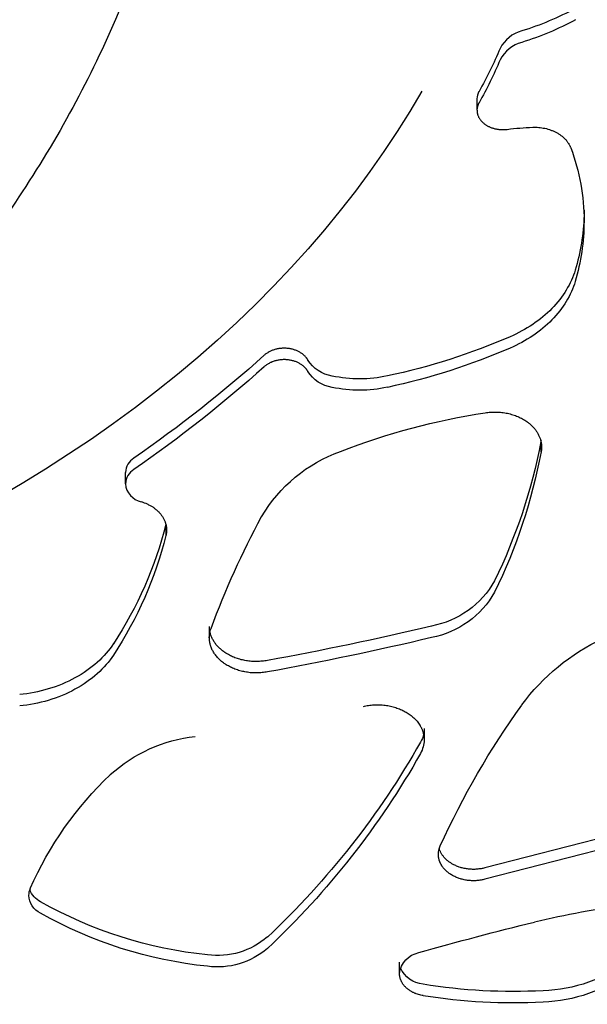
# Model space of a CAD drawing. Units: millimetres. Extents: x -10177 to 10046, y -6064 to 7406.
# Drawn here: x 968 to 1034, y -182 to -68 of the extents above; entities that cross this region are included whole.
import ezdxf

# ---------------------------------------------------------------- set-up
doc = ezdxf.new("R2010")
doc.units = ezdxf.units.MM
doc.layers.add('DEFAULT', color=7, linetype='Continuous')

msp = doc.modelspace()

# ---------------------------------------------------------------- linework, layer by layer
at = {"layer": 'DEFAULT', "color": 0}
for p, q in [((1014.69, -76.1), (1013.3, -78.45)), ((1021.1, -78.31), (1021.1, -76.99)), ((1013.3, -78.45), (1011.82, -80.79)), ((1021.1, -78.31), (1021.1, -78.34)), ((1021.1, -78.34), (1021.1, -78.37)), ((1021.1, -78.37), (1021.1, -78.4)), ((1021.1, -78.4), (1021.1, -78.43)), ((1021.1, -78.43), (1021.1, -78.46)), ((1021.1, -78.46), (1021.11, -78.49)), ((1021.11, -78.49), (1021.11, -78.52)), ((1021.11, -78.52), (1021.11, -78.55)), ((1021.11, -78.55), (1021.12, -78.58)), ((1021.12, -78.58), (1021.12, -78.61)), ((1021.12, -78.61), (1021.13, -78.64)), ((1021.13, -78.64), (1021.13, -78.67)), ((1021.13, -78.67), (1021.14, -78.7)), ((1021.14, -78.7), (1021.15, -78.73)), ((1021.15, -78.73), (1021.16, -78.76)), ((1021.16, -78.76), (1021.17, -78.79)), ((1021.17, -78.79), (1021.17, -78.82)), ((1021.17, -78.82), (1021.18, -78.85)), ((1021.18, -78.85), (1021.2, -78.91)), ((1021.2, -78.91), (1021.23, -78.97)), ((1021.23, -78.97), (1021.25, -79.03)), ((1021.25, -79.03), (1021.28, -79.09)), ((1021.28, -79.09), (1021.31, -79.14)), ((1021.31, -79.14), (1021.34, -79.2)), ((1021.34, -79.2), (1021.38, -79.26)), ((1021.38, -79.26), (1021.41, -79.31)), ((1021.41, -79.31), (1021.45, -79.37)), ((1021.45, -79.37), (1021.49, -79.42)), ((1021.49, -79.42), (1021.53, -79.48)), ((1021.53, -79.48), (1021.58, -79.53)), ((1021.58, -79.53), (1021.62, -79.58)), ((1021.62, -79.58), (1021.67, -79.63)), ((1021.67, -79.63), (1021.72, -79.68)), ((1021.72, -79.68), (1021.77, -79.73)), ((1021.77, -79.73), (1021.82, -79.78)), ((1021.82, -79.78), (1021.88, -79.82)), ((1021.88, -79.82), (1021.93, -79.87)), ((1021.93, -79.87), (1021.99, -79.91)), ((1021.99, -79.91), (1022.05, -79.95)), ((1022.05, -79.95), (1022.11, -79.99)), ((1022.11, -79.99), (1022.17, -80.03)), ((1022.17, -80.03), (1022.23, -80.07)), ((1011.82, -80.79), (1010.28, -83.11)), ((1022.23, -80.07), (1022.29, -80.11)), ((1022.29, -80.11), (1022.35, -80.14)), ((1022.35, -80.14), (1022.42, -80.18)), ((1022.42, -80.18), (1022.49, -80.21)), ((1022.49, -80.21), (1022.56, -80.24)), ((1022.56, -80.24), (1022.63, -80.27)), ((1022.63, -80.27), (1022.7, -80.3)), ((1022.7, -80.3), (1022.77, -80.33)), ((1022.77, -80.33), (1022.85, -80.35)), ((1022.85, -80.35), (1022.92, -80.38)), ((1022.92, -80.38), (1023, -80.4)), ((1023, -80.4), (1023.08, -80.43)), ((1023.08, -80.43), (1023.16, -80.45)), ((1023.16, -80.45), (1023.24, -80.46)), ((1023.24, -80.46), (1023.31, -80.48)), ((1023.31, -80.48), (1023.4, -80.5)), ((1023.4, -80.5), (1023.48, -80.51)), ((1023.48, -80.51), (1023.56, -80.52)), ((1023.56, -80.52), (1023.64, -80.53)), ((1023.64, -80.53), (1023.72, -80.54)), ((1023.72, -80.54), (1023.8, -80.55)), ((1023.8, -80.55), (1023.89, -80.55)), ((1023.89, -80.55), (1023.97, -80.56)), ((1023.97, -80.56), (1024.05, -80.56)), ((1024.05, -80.56), (1024.13, -80.56)), ((1024.13, -80.56), (1024.21, -80.56)), ((1024.21, -80.56), (1024.29, -80.55)), ((1024.29, -80.55), (1024.37, -80.55)), ((1024.37, -80.55), (1024.45, -80.54)), ((1024.45, -80.54), (1024.53, -80.54)), ((1024.53, -80.54), (1024.61, -80.53)), ((1027.56, -80.28), (1027.73, -80.28)), ((1027.73, -80.28), (1027.9, -80.28)), ((1027.9, -80.28), (1028.08, -80.28)), ((1028.08, -80.28), (1028.26, -80.3)), ((1028.26, -80.3), (1028.43, -80.31)), ((1028.43, -80.31), (1028.61, -80.34)), ((1028.61, -80.34), (1028.79, -80.37)), ((1028.79, -80.37), (1028.97, -80.4)), ((1028.97, -80.4), (1029.15, -80.44)), ((1029.15, -80.44), (1029.33, -80.49)), ((1029.33, -80.49), (1029.5, -80.54)), ((1029.5, -80.54), (1029.59, -80.57)), ((1029.59, -80.57), (1029.67, -80.6)), ((1029.67, -80.6), (1029.76, -80.64)), ((1029.76, -80.64), (1029.84, -80.67)), ((1029.84, -80.67), (1029.92, -80.7)), ((1029.92, -80.7), (1030.01, -80.74)), ((1030.01, -80.74), (1030.09, -80.78)), ((1030.09, -80.78), (1030.17, -80.82)), ((1030.17, -80.82), (1030.25, -80.86)), ((1030.25, -80.86), (1030.33, -80.9)), ((1030.33, -80.9), (1030.4, -80.94)), ((1030.4, -80.94), (1030.48, -80.98)), ((1030.48, -80.98), (1030.55, -81.03)), ((1030.55, -81.03), (1030.63, -81.07)), ((1030.63, -81.07), (1030.7, -81.12)), ((1030.7, -81.12), (1030.77, -81.17)), ((1030.77, -81.17), (1030.84, -81.22)), ((1030.84, -81.22), (1030.9, -81.27)), ((1030.9, -81.27), (1030.97, -81.32)), ((1030.97, -81.32), (1031.03, -81.37)), ((1031.03, -81.37), (1031.09, -81.43)), ((1031.09, -81.43), (1031.15, -81.48)), ((1031.15, -81.48), (1031.21, -81.54)), ((1031.21, -81.54), (1031.27, -81.59)), ((1031.27, -81.59), (1031.32, -81.65)), ((1031.32, -81.65), (1031.38, -81.71)), ((1031.38, -81.71), (1031.43, -81.76)), ((1031.43, -81.76), (1031.48, -81.82)), ((1031.48, -81.82), (1031.53, -81.88)), ((1031.53, -81.88), (1031.57, -81.94)), ((1031.57, -81.94), (1031.61, -82)), ((1031.61, -82), (1031.66, -82.06)), ((1031.66, -82.06), (1031.7, -82.12)), ((1031.7, -82.12), (1031.74, -82.18)), ((1031.74, -82.18), (1031.77, -82.24)), ((1031.77, -82.24), (1031.81, -82.3)), ((1031.81, -82.3), (1031.84, -82.37)), ((1010.28, -83.11), (1008.66, -85.41)), ((1031.84, -82.37), (1031.87, -82.43)), ((1031.87, -82.43), (1031.9, -82.49)), ((1031.9, -82.49), (1031.93, -82.55)), ((1031.93, -82.55), (1031.95, -82.61)), ((1031.95, -82.61), (1031.98, -82.67)), ((1008.66, -85.41), (1006.97, -87.7)), ((1006.97, -87.7), (1005.21, -89.96)), ((1005.21, -89.96), (1003.38, -92.19)), ((1033.53, -89.88), (1033.52, -90.54)), ((1033.53, -89.88), (1033.53, -91.2)), ((1003.38, -92.19), (1001.48, -94.4)), ((1001.48, -94.4), (999.51, -96.58)), ((999.51, -96.58), (997.47, -98.74)), ((1032.4, -97.17), (1032.29, -97.46)), ((1032.49, -96.88), (1032.4, -97.17)), ((1031.92, -98.33), (1031.78, -98.62)), ((1032.06, -98.04), (1031.92, -98.33)), ((1032.18, -97.75), (1032.06, -98.04)), ((1032.29, -97.46), (1032.18, -97.75)), ((1032.49, -98.2), (1032.4, -98.49)), ((997.47, -98.74), (995.36, -100.86)), ((1031.28, -99.47), (1031.1, -99.74)), ((1031.46, -99.19), (1031.28, -99.47)), ((1031.62, -98.9), (1031.46, -99.19)), ((1031.78, -98.62), (1031.62, -98.9)), ((1032.06, -99.37), (1031.92, -99.65)), ((1032.18, -99.08), (1032.06, -99.37)), ((1032.29, -98.79), (1032.18, -99.08)), ((1032.4, -98.49), (1032.29, -98.79)), ((1030.48, -100.56), (1030.26, -100.82)), ((1030.7, -100.29), (1030.48, -100.56)), ((1030.9, -100.02), (1030.7, -100.29)), ((1031.1, -99.74), (1030.9, -100.02)), ((1031.46, -100.51), (1031.28, -100.79)), ((1031.62, -100.23), (1031.46, -100.51)), ((1031.78, -99.94), (1031.62, -100.23)), ((1031.92, -99.65), (1031.78, -99.94)), ((995.36, -100.86), (993.19, -102.94)), ((1029.54, -101.58), (1029.28, -101.82)), ((1029.79, -101.33), (1029.54, -101.58)), ((1030.03, -101.08), (1029.79, -101.33)), ((1030.26, -100.82), (1030.03, -101.08)), ((1030.7, -101.61), (1030.48, -101.88)), ((1030.9, -101.34), (1030.7, -101.61)), ((1031.1, -101.07), (1030.9, -101.34)), ((1031.28, -100.79), (1031.1, -101.07)), ((1028.16, -102.75), (1027.86, -102.96)), ((1028.45, -102.52), (1028.16, -102.75)), ((1028.73, -102.3), (1028.45, -102.52)), ((1029.01, -102.06), (1028.73, -102.3)), ((1029.28, -101.82), (1029.01, -102.06)), ((1029.54, -102.9), (1029.28, -103.15)), ((1029.79, -102.65), (1029.54, -102.9)), ((1030.03, -102.4), (1029.79, -102.65)), ((1030.26, -102.14), (1030.03, -102.4)), ((1030.48, -101.88), (1030.26, -102.14)), ((993.19, -102.94), (990.96, -105)), ((1026.29, -103.94), (1025.96, -104.12)), ((1026.61, -103.76), (1026.29, -103.94)), ((1026.93, -103.57), (1026.61, -103.76)), ((1027.25, -103.37), (1026.93, -103.57)), ((1027.56, -103.17), (1027.25, -103.37)), ((1027.86, -102.96), (1027.56, -103.17)), ((1028.45, -103.85), (1028.16, -104.07)), ((1028.73, -103.62), (1028.45, -103.85)), ((1029.01, -103.39), (1028.73, -103.62)), ((1029.28, -103.15), (1029.01, -103.39)), ((990.96, -105), (988.66, -107.01)), ((1025.28, -104.45), (1024.94, -104.6)), ((1025.62, -104.29), (1025.28, -104.45)), ((1025.96, -104.12), (1025.62, -104.29)), ((1026.61, -105.08), (1026.29, -105.27)), ((1026.93, -104.89), (1026.61, -105.08)), ((1027.25, -104.7), (1026.93, -104.89)), ((1027.56, -104.49), (1027.25, -104.7)), ((1027.86, -104.29), (1027.56, -104.49)), ((1028.16, -104.07), (1027.86, -104.29)), ((997.02, -106.33), (996.94, -106.37)), ((997.1, -106.29), (997.02, -106.33)), ((997.18, -106.25), (997.1, -106.29)), ((997.27, -106.22), (997.18, -106.25)), ((997.36, -106.18), (997.27, -106.22)), ((997.44, -106.15), (997.36, -106.18)), ((997.53, -106.12), (997.44, -106.15)), ((997.62, -106.1), (997.53, -106.12)), ((997.72, -106.07), (997.62, -106.1)), ((997.81, -106.05), (997.72, -106.07)), ((997.9, -106.03), (997.81, -106.05)), ((998, -106.01), (997.9, -106.03)), ((998.09, -105.99), (998, -106.01)), ((998.19, -105.98), (998.09, -105.99)), ((998.28, -105.97), (998.19, -105.98)), ((998.38, -105.96), (998.28, -105.97)), ((998.48, -105.95), (998.38, -105.96)), ((998.57, -105.95), (998.48, -105.95)), ((998.67, -105.95), (998.57, -105.95)), ((998.76, -105.95), (998.67, -105.95)), ((998.85, -105.95), (998.76, -105.95)), ((998.95, -105.95), (998.85, -105.95)), ((999.04, -105.96), (998.95, -105.95)), ((999.13, -105.97), (999.04, -105.96)), ((999.22, -105.98), (999.13, -105.97)), ((999.31, -105.99), (999.22, -105.98)), ((999.4, -106.01), (999.31, -105.99)), ((999.5, -106.03), (999.4, -106.01)), ((999.59, -106.05), (999.5, -106.03)), ((999.68, -106.07), (999.59, -106.05)), ((999.77, -106.09), (999.68, -106.07)), ((999.86, -106.12), (999.77, -106.09)), ((999.94, -106.15), (999.86, -106.12)), ((1000.03, -106.18), (999.94, -106.15)), ((1000.12, -106.21), (1000.03, -106.18)), ((1000.2, -106.25), (1000.12, -106.21)), ((1000.29, -106.29), (1000.2, -106.25)), ((1000.37, -106.33), (1000.29, -106.29)), ((1000.45, -106.37), (1000.37, -106.33)), ((1025.28, -105.77), (1024.94, -105.92)), ((1025.62, -105.61), (1025.28, -105.77)), ((1025.96, -105.44), (1025.62, -105.61)), ((1026.29, -105.27), (1025.96, -105.44)), ((988.66, -107.01), (986.31, -108.99)), ((996.45, -106.7), (996.39, -106.76)), ((996.51, -106.65), (996.45, -106.7)), ((996.58, -106.6), (996.51, -106.65)), ((996.65, -106.55), (996.58, -106.6)), ((996.72, -106.51), (996.65, -106.55)), ((996.79, -106.46), (996.72, -106.51)), ((996.86, -106.42), (996.79, -106.46)), ((996.94, -106.37), (996.86, -106.42)), ((997.44, -107.48), (997.36, -107.51)), ((997.53, -107.45), (997.44, -107.48)), ((997.62, -107.42), (997.53, -107.45)), ((997.72, -107.39), (997.62, -107.42)), ((997.81, -107.37), (997.72, -107.39)), ((997.9, -107.35), (997.81, -107.37)), ((998, -107.33), (997.9, -107.35)), ((998.09, -107.32), (998, -107.33)), ((998.19, -107.3), (998.09, -107.32)), ((998.28, -107.29), (998.19, -107.3)), ((998.38, -107.28), (998.28, -107.29)), ((998.48, -107.28), (998.38, -107.28)), ((998.57, -107.27), (998.48, -107.28)), ((998.67, -107.27), (998.57, -107.27)), ((998.76, -107.27), (998.67, -107.27)), ((998.85, -107.27), (998.76, -107.27)), ((998.95, -107.28), (998.85, -107.27)), ((999.04, -107.28), (998.95, -107.28)), ((999.13, -107.29), (999.04, -107.28)), ((999.22, -107.3), (999.13, -107.29)), ((999.31, -107.32), (999.22, -107.3)), ((999.4, -107.33), (999.31, -107.32)), ((999.5, -107.35), (999.4, -107.33)), ((999.59, -107.37), (999.5, -107.35)), ((999.68, -107.39), (999.59, -107.37)), ((999.77, -107.42), (999.68, -107.39)), ((999.86, -107.44), (999.77, -107.42)), ((999.94, -107.47), (999.86, -107.44)), ((1000.03, -107.5), (999.94, -107.47)), ((1000.53, -106.41), (1000.45, -106.37)), ((1000.6, -106.46), (1000.53, -106.41)), ((1000.68, -106.51), (1000.6, -106.46)), ((1000.75, -106.56), (1000.68, -106.51)), ((1000.82, -106.61), (1000.75, -106.56)), ((1000.89, -106.66), (1000.82, -106.61)), ((1000.95, -106.71), (1000.89, -106.66)), ((1001.02, -106.77), (1000.95, -106.71)), ((1001.08, -106.82), (1001.02, -106.77)), ((1001.13, -106.88), (1001.08, -106.82)), ((1001.19, -106.94), (1001.13, -106.88)), ((1001.24, -107), (1001.19, -106.94)), ((1001.29, -107.06), (1001.24, -107)), ((1001.31, -107.09), (1001.29, -107.06)), ((1001.34, -107.12), (1001.31, -107.09)), ((1001.36, -107.15), (1001.34, -107.12)), ((1001.38, -107.19), (1001.36, -107.15)), ((1001.4, -107.22), (1001.38, -107.19)), ((1001.42, -107.25), (1001.4, -107.22)), ((1001.44, -107.28), (1001.42, -107.25)), ((1001.46, -107.31), (1001.44, -107.28)), ((996.45, -108.03), (996.39, -108.08)), ((996.51, -107.98), (996.45, -108.03)), ((996.58, -107.93), (996.51, -107.98)), ((996.65, -107.88), (996.58, -107.93)), ((996.72, -107.83), (996.65, -107.88)), ((996.79, -107.78), (996.72, -107.83)), ((996.86, -107.74), (996.79, -107.78)), ((996.94, -107.7), (996.86, -107.74)), ((997.02, -107.65), (996.94, -107.7)), ((997.1, -107.61), (997.02, -107.65)), ((997.18, -107.58), (997.1, -107.61)), ((997.27, -107.54), (997.18, -107.58)), ((997.36, -107.51), (997.27, -107.54)), ((1000.12, -107.54), (1000.03, -107.5)), ((1000.2, -107.57), (1000.12, -107.54)), ((1000.29, -107.61), (1000.2, -107.57)), ((1000.37, -107.65), (1000.29, -107.61)), ((1000.45, -107.69), (1000.37, -107.65)), ((1000.53, -107.74), (1000.45, -107.69)), ((1000.6, -107.78), (1000.53, -107.74)), ((1000.68, -107.83), (1000.6, -107.78)), ((1000.75, -107.88), (1000.68, -107.83)), ((1000.82, -107.93), (1000.75, -107.88)), ((1000.89, -107.98), (1000.82, -107.93)), ((1000.95, -108.04), (1000.89, -107.98)), ((1001.02, -108.09), (1000.95, -108.04)), ((1001.08, -108.15), (1001.02, -108.09)), ((1001.13, -108.21), (1001.08, -108.15)), ((1001.19, -108.26), (1001.13, -108.21)), ((1001.24, -108.32), (1001.19, -108.26)), ((1001.29, -108.38), (1001.24, -108.32)), ((1001.31, -108.42), (1001.29, -108.38)), ((1001.34, -108.45), (1001.31, -108.42)), ((1001.36, -108.48), (1001.34, -108.45)), ((1001.38, -108.51), (1001.36, -108.48)), ((1001.4, -108.54), (1001.38, -108.51)), ((1001.42, -108.57), (1001.4, -108.54)), ((1001.44, -108.6), (1001.42, -108.57)), ((1001.46, -108.63), (1001.44, -108.6)), ((986.31, -108.99), (983.89, -110.93)), ((983.89, -110.93), (981.42, -112.83)), ((981.42, -112.83), (978.89, -114.68)), ((1022.05, -113.43), (1022.21, -113.41)), ((1022.21, -113.41), (1022.36, -113.39)), ((1022.36, -113.39), (1022.52, -113.37)), ((1022.52, -113.37), (1022.68, -113.36)), ((1022.68, -113.36), (1022.84, -113.35)), ((1022.84, -113.35), (1023, -113.35)), ((1023, -113.35), (1023.16, -113.35)), ((1023.16, -113.35), (1023.33, -113.35)), ((1023.33, -113.35), (1023.49, -113.35)), ((1023.49, -113.35), (1023.65, -113.36)), ((1023.65, -113.36), (1023.82, -113.38)), ((1023.82, -113.38), (1023.98, -113.39)), ((1023.98, -113.39), (1024.14, -113.41)), ((1024.14, -113.41), (1024.31, -113.44)), ((1024.31, -113.44), (1024.47, -113.47)), ((1024.47, -113.47), (1024.63, -113.5)), ((1024.63, -113.5), (1024.79, -113.53)), ((1024.79, -113.53), (1024.94, -113.57)), ((1024.94, -113.57), (1025.1, -113.62)), ((1025.1, -113.62), (1025.25, -113.66)), ((1025.25, -113.66), (1025.4, -113.71)), ((1025.4, -113.71), (1025.55, -113.77)), ((1025.55, -113.77), (1025.7, -113.82)), ((1025.7, -113.82), (1025.84, -113.88)), ((1025.84, -113.88), (1025.98, -113.94)), ((1025.98, -113.94), (1026.12, -114.01)), ((1026.12, -114.01), (1026.25, -114.08)), ((1026.25, -114.08), (1026.38, -114.15)), ((1026.38, -114.15), (1026.51, -114.22)), ((1026.51, -114.22), (1026.63, -114.29)), ((1026.63, -114.29), (1026.75, -114.37)), ((978.89, -114.68), (976.31, -116.5)), ((1026.75, -114.37), (1026.87, -114.45)), ((1026.87, -114.45), (1026.95, -114.51)), ((1026.95, -114.51), (1027.03, -114.57)), ((1027.03, -114.57), (1027.11, -114.63)), ((1027.11, -114.63), (1027.18, -114.69)), ((1027.18, -114.69), (1027.26, -114.75)), ((1027.26, -114.75), (1027.33, -114.82)), ((1027.33, -114.82), (1027.4, -114.88)), ((1027.4, -114.88), (1027.47, -114.95)), ((1027.47, -114.95), (1027.54, -115.02)), ((1027.54, -115.02), (1027.61, -115.09)), ((1027.61, -115.09), (1027.67, -115.16)), ((1027.67, -115.16), (1027.74, -115.23)), ((1027.74, -115.23), (1027.8, -115.31)), ((1027.8, -115.31), (1027.86, -115.38)), ((1027.86, -115.38), (1027.92, -115.46)), ((1027.92, -115.46), (1027.97, -115.54)), ((976.31, -116.5), (973.67, -118.26)), ((1027.97, -115.54), (1028.02, -115.61)), ((1028.02, -115.61), (1028.07, -115.69)), ((1028.07, -115.69), (1028.12, -115.77)), ((1028.12, -115.77), (1028.17, -115.85)), ((1028.17, -115.85), (1028.21, -115.93)), ((1028.21, -115.93), (1028.25, -116.02)), ((1028.25, -116.02), (1028.29, -116.1)), ((1028.29, -116.1), (1028.33, -116.18)), ((1028.33, -116.18), (1028.37, -116.27)), ((1028.37, -116.27), (1028.4, -116.35)), ((1028.4, -116.35), (1028.43, -116.44)), ((1028.43, -116.44), (1028.45, -116.52)), ((1028.45, -116.52), (1028.48, -116.61)), ((1028.48, -116.61), (1028.5, -116.69)), ((1028.5, -116.69), (1028.52, -116.78)), ((1028.54, -116.67), (1028.52, -116.77)), ((1028.52, -116.78), (1028.54, -116.86)), ((1028.54, -116.86), (1028.54, -116.67)), ((1028.54, -117.99), (1028.54, -116.87)), ((973.67, -118.26), (970.99, -119.98)), ((970.99, -119.98), (968.26, -121.66)), ((980.27, -121.68), (980.27, -120.36)), ((968.26, -121.66), (965.49, -123.28)), ((982.12, -123.76), (982.29, -123.82)), ((982.29, -123.82), (982.46, -123.88)), ((982.46, -123.88), (982.63, -123.95)), ((982.63, -123.95), (982.8, -124.03)), ((982.8, -124.03), (982.88, -124.06)), ((982.88, -124.06), (982.96, -124.11)), ((982.96, -124.11), (983.05, -124.15)), ((983.05, -124.15), (983.13, -124.19)), ((983.13, -124.19), (983.21, -124.24)), ((983.21, -124.24), (983.29, -124.29)), ((983.29, -124.29), (983.36, -124.33)), ((983.36, -124.33), (983.44, -124.38)), ((983.44, -124.38), (983.52, -124.44)), ((983.52, -124.44), (983.59, -124.49)), ((983.59, -124.49), (983.66, -124.54)), ((983.66, -124.54), (983.74, -124.6)), ((983.74, -124.6), (983.81, -124.66)), ((983.81, -124.66), (983.88, -124.71)), ((983.88, -124.71), (983.94, -124.77)), ((983.94, -124.77), (984.01, -124.83)), ((984.01, -124.83), (984.07, -124.9)), ((984.07, -124.9), (984.14, -124.96)), ((984.14, -124.96), (984.2, -125.02)), ((984.2, -125.02), (984.26, -125.09)), ((984.26, -125.09), (984.31, -125.15)), ((984.31, -125.15), (984.37, -125.22)), ((984.37, -125.22), (984.42, -125.29)), ((984.42, -125.29), (984.47, -125.36)), ((984.47, -125.36), (984.52, -125.43)), ((984.52, -125.43), (984.57, -125.5)), ((984.57, -125.5), (984.61, -125.57)), ((984.61, -125.57), (984.66, -125.64)), ((984.66, -125.64), (984.7, -125.71)), ((984.7, -125.71), (984.74, -125.79)), ((984.74, -125.79), (984.77, -125.86)), ((984.77, -125.86), (984.81, -125.94)), ((984.81, -125.94), (984.84, -126.01)), ((984.84, -126.01), (984.87, -126.09)), ((984.87, -126.09), (984.89, -126.16)), ((984.89, -126.16), (984.92, -126.24)), ((984.92, -126.24), (984.94, -126.31)), ((984.94, -126.31), (984.96, -126.39)), ((984.96, -126.39), (984.98, -126.46)), ((984.97, -126.39), (984.97, -126.41)), ((984.97, -126.41), (984.97, -127.71)), ((984.98, -126.46), (985, -126.54)), ((985, -126.54), (985.01, -126.61)), ((985.01, -126.61), (985.02, -126.69)), ((985.02, -126.69), (985.03, -126.77)), ((985.03, -126.77), (985.04, -126.84)), ((985.04, -126.84), (985.04, -126.92)), ((985.04, -126.92), (985.05, -126.99)), ((984.98, -127.64), (984.97, -127.71)), ((985, -127.57), (984.98, -127.64)), ((985.01, -127.5), (985, -127.57)), ((985.02, -127.43), (985.01, -127.5)), ((985.03, -127.36), (985.02, -127.43)), ((985.04, -127.29), (985.03, -127.36)), ((985.05, -127.14), (985.04, -127.21)), ((985.04, -127.21), (985.04, -127.29)), ((985.05, -126.99), (985.05, -127.06)), ((985.05, -127.06), (985.05, -127.14)), ((990.02, -139.57), (990.02, -138.24)), ((990.11, -139), (990.09, -138.9)), ((990.14, -139.09), (990.11, -139)), ((990.16, -139.18), (990.14, -139.09)), ((990.19, -139.27), (990.16, -139.18)), ((990.23, -139.37), (990.19, -139.27)), ((990.26, -139.46), (990.23, -139.37)), ((990.3, -139.55), (990.26, -139.46)), ((978.68, -140.54), (978.48, -140.82)), ((978.87, -140.25), (978.68, -140.54)), ((990.02, -139.62), (990.02, -139.57)), ((990.02, -139.68), (990.02, -139.62)), ((990.02, -139.73), (990.02, -139.68)), ((990.02, -139.79), (990.02, -139.73)), ((990.03, -139.85), (990.02, -139.79)), ((990.04, -139.9), (990.03, -139.85)), ((990.04, -139.96), (990.04, -139.9)), ((990.05, -140.02), (990.04, -139.96)), ((990.06, -140.07), (990.05, -140.02)), ((990.07, -140.13), (990.06, -140.07)), ((990.08, -140.19), (990.07, -140.13)), ((990.09, -140.24), (990.08, -140.19)), ((990.11, -140.3), (990.09, -140.24)), ((990.12, -140.36), (990.11, -140.3)), ((990.14, -140.41), (990.12, -140.36)), ((990.15, -140.47), (990.14, -140.41)), ((990.17, -140.53), (990.15, -140.47)), ((990.19, -140.58), (990.17, -140.53)), ((990.21, -140.64), (990.19, -140.58)), ((990.23, -140.69), (990.21, -140.64)), ((990.34, -139.64), (990.3, -139.55)), ((990.39, -139.73), (990.34, -139.64)), ((990.44, -139.82), (990.39, -139.73)), ((990.49, -139.9), (990.44, -139.82)), ((990.54, -139.99), (990.49, -139.9)), ((990.6, -140.08), (990.54, -139.99)), ((990.66, -140.16), (990.6, -140.08)), ((990.72, -140.25), (990.66, -140.16)), ((990.78, -140.33), (990.72, -140.25)), ((990.85, -140.41), (990.78, -140.33)), ((990.92, -140.49), (990.85, -140.41)), ((990.99, -140.57), (990.92, -140.49)), ((991.06, -140.65), (990.99, -140.57)), ((977.79, -141.64), (977.54, -141.9)), ((978.03, -141.37), (977.79, -141.64)), ((978.26, -141.09), (978.03, -141.37)), ((978.48, -140.82), (978.26, -141.09)), ((978.87, -141.58), (978.68, -141.86)), ((990.25, -140.75), (990.23, -140.69)), ((990.27, -140.81), (990.25, -140.75)), ((990.3, -140.86), (990.27, -140.81)), ((990.32, -140.92), (990.3, -140.86)), ((990.35, -140.97), (990.32, -140.92)), ((990.38, -141.03), (990.35, -140.97)), ((990.44, -141.14), (990.38, -141.03)), ((990.5, -141.24), (990.44, -141.14)), ((990.56, -141.35), (990.5, -141.24)), ((990.63, -141.45), (990.56, -141.35)), ((990.71, -141.56), (990.63, -141.45)), ((990.79, -141.66), (990.71, -141.56)), ((990.87, -141.76), (990.79, -141.66)), ((990.96, -141.86), (990.87, -141.76)), ((991.14, -140.72), (991.06, -140.65)), ((991.22, -140.8), (991.14, -140.72)), ((991.3, -140.87), (991.22, -140.8)), ((991.38, -140.94), (991.3, -140.87)), ((991.46, -141.01), (991.38, -140.94)), ((991.55, -141.08), (991.46, -141.01)), ((991.64, -141.15), (991.55, -141.08)), ((991.73, -141.21), (991.64, -141.15)), ((991.82, -141.28), (991.73, -141.21)), ((991.91, -141.34), (991.82, -141.28)), ((992, -141.4), (991.91, -141.34)), ((992.1, -141.45), (992, -141.4)), ((992.22, -141.52), (992.1, -141.45)), ((992.34, -141.59), (992.22, -141.52)), ((992.46, -141.65), (992.34, -141.59)), ((992.59, -141.71), (992.46, -141.65)), ((992.72, -141.77), (992.59, -141.71)), ((992.85, -141.83), (992.72, -141.77)), ((976.42, -142.91), (976.11, -143.15)), ((976.72, -142.67), (976.42, -142.91)), ((977, -142.42), (976.72, -142.67)), ((977.28, -142.16), (977, -142.42)), ((977.54, -141.9), (977.28, -142.16)), ((978.03, -142.69), (977.79, -142.96)), ((978.26, -142.42), (978.03, -142.69)), ((978.48, -142.14), (978.26, -142.42)), ((978.68, -141.86), (978.48, -142.14)), ((991.04, -141.95), (990.96, -141.86)), ((991.14, -142.05), (991.04, -141.95)), ((991.23, -142.14), (991.14, -142.05)), ((991.33, -142.23), (991.23, -142.14)), ((991.43, -142.31), (991.33, -142.23)), ((991.54, -142.4), (991.43, -142.31)), ((991.65, -142.48), (991.54, -142.4)), ((991.75, -142.56), (991.65, -142.48)), ((991.87, -142.63), (991.75, -142.56)), ((991.98, -142.71), (991.87, -142.63)), ((992.1, -142.78), (991.98, -142.71)), ((992.22, -142.84), (992.1, -142.78)), ((992.34, -142.91), (992.22, -142.84)), ((992.46, -142.97), (992.34, -142.91)), ((992.99, -141.88), (992.85, -141.83)), ((993.13, -141.93), (992.99, -141.88)), ((993.27, -141.98), (993.13, -141.93)), ((993.41, -142.03), (993.27, -141.98)), ((993.56, -142.07), (993.41, -142.03)), ((993.7, -142.11), (993.56, -142.07)), ((993.85, -142.14), (993.7, -142.11)), ((994, -142.18), (993.85, -142.14)), ((994.15, -142.21), (994, -142.18)), ((994.31, -142.23), (994.15, -142.21)), ((994.46, -142.26), (994.31, -142.23)), ((994.61, -142.28), (994.46, -142.26)), ((994.77, -142.29), (994.61, -142.28)), ((994.92, -142.31), (994.77, -142.29)), ((995.08, -142.32), (994.92, -142.31)), ((995.23, -142.32), (995.08, -142.32)), ((995.39, -142.33), (995.23, -142.32)), ((995.54, -142.32), (995.39, -142.33)), ((995.7, -142.32), (995.54, -142.32)), ((995.85, -142.31), (995.7, -142.32)), ((996, -142.3), (995.85, -142.31)), ((996.16, -142.29), (996, -142.3)), ((996.31, -142.28), (996.16, -142.29)), ((996.46, -142.26), (996.31, -142.28)), ((996.6, -142.23), (996.46, -142.26)), ((996.75, -142.21), (996.6, -142.23)), ((974.77, -144.03), (974.41, -144.23)), ((975.12, -143.82), (974.77, -144.03)), ((975.46, -143.61), (975.12, -143.82)), ((975.79, -143.38), (975.46, -143.61)), ((976.11, -143.15), (975.79, -143.38)), ((976.72, -143.99), (976.42, -144.24)), ((977, -143.74), (976.72, -143.99)), ((977.28, -143.49), (977, -143.74)), ((977.54, -143.22), (977.28, -143.49)), ((977.79, -142.96), (977.54, -143.22)), ((992.59, -143.03), (992.46, -142.97)), ((992.72, -143.09), (992.59, -143.03)), ((992.85, -143.15), (992.72, -143.09)), ((992.99, -143.2), (992.85, -143.15)), ((993.13, -143.25), (992.99, -143.2)), ((993.27, -143.3), (993.13, -143.25)), ((993.41, -143.35), (993.27, -143.3)), ((993.56, -143.39), (993.41, -143.35)), ((993.7, -143.43), (993.56, -143.39)), ((993.85, -143.47), (993.7, -143.43)), ((994, -143.5), (993.85, -143.47)), ((994.15, -143.53), (994, -143.5)), ((994.31, -143.56), (994.15, -143.53)), ((994.46, -143.58), (994.31, -143.56)), ((994.61, -143.6), (994.46, -143.58)), ((994.77, -143.62), (994.61, -143.6)), ((994.92, -143.63), (994.77, -143.62)), ((995.08, -143.64), (994.92, -143.63)), ((995.23, -143.64), (995.08, -143.64)), ((995.39, -143.65), (995.23, -143.64)), ((995.54, -143.65), (995.39, -143.65)), ((995.7, -143.64), (995.54, -143.65)), ((995.85, -143.64), (995.7, -143.64)), ((996, -143.63), (995.85, -143.64)), ((996.16, -143.61), (996, -143.63)), ((996.31, -143.6), (996.16, -143.61)), ((996.46, -143.58), (996.31, -143.6)), ((996.6, -143.56), (996.46, -143.58)), ((996.75, -143.53), (996.6, -143.56)), ((972.52, -145.1), (972.12, -145.25)), ((972.91, -144.95), (972.52, -145.1)), ((973.3, -144.78), (972.91, -144.95)), ((973.68, -144.61), (973.3, -144.78)), ((974.05, -144.42), (973.68, -144.61)), ((974.41, -144.23), (974.05, -144.42)), ((975.12, -145.15), (974.77, -145.35)), ((975.46, -144.93), (975.12, -145.15)), ((975.79, -144.7), (975.46, -144.93)), ((976.11, -144.47), (975.79, -144.7)), ((976.42, -144.24), (976.11, -144.47)), ((968.41, -146.12), (967.99, -146.17)), ((968.82, -146.07), (968.41, -146.12)), ((969.24, -146), (968.82, -146.07)), ((969.66, -145.92), (969.24, -146)), ((970.07, -145.83), (969.66, -145.92)), ((970.49, -145.74), (970.07, -145.83)), ((970.9, -145.63), (970.49, -145.74)), ((971.31, -145.51), (970.9, -145.63)), ((971.72, -145.39), (971.31, -145.51)), ((972.12, -145.25), (971.72, -145.39)), ((972.91, -146.27), (972.52, -146.43)), ((973.3, -146.1), (972.91, -146.27)), ((973.68, -145.93), (973.3, -146.1)), ((974.05, -145.75), (973.68, -145.93)), ((974.41, -145.55), (974.05, -145.75)), ((974.77, -145.35), (974.41, -145.55)), ((968.41, -147.45), (967.99, -147.49)), ((968.82, -147.39), (968.41, -147.45)), ((969.24, -147.32), (968.82, -147.39)), ((969.66, -147.24), (969.24, -147.32)), ((970.07, -147.16), (969.66, -147.24)), ((970.49, -147.06), (970.07, -147.16)), ((970.9, -146.95), (970.49, -147.06)), ((971.31, -146.84), (970.9, -146.95)), ((971.72, -146.71), (971.31, -146.84)), ((972.12, -146.57), (971.72, -146.71)), ((972.52, -146.43), (972.12, -146.57)), ((1007.9, -147.53), (1008.04, -147.5)), ((1008.04, -147.5), (1008.19, -147.47)), ((1008.19, -147.47), (1008.35, -147.45)), ((1008.35, -147.45), (1008.5, -147.42)), ((1008.5, -147.42), (1008.65, -147.4)), ((1008.65, -147.4), (1008.81, -147.38)), ((1008.81, -147.38), (1008.97, -147.37)), ((1008.97, -147.37), (1009.13, -147.36)), ((1009.13, -147.36), (1009.29, -147.35)), ((1009.29, -147.35), (1009.45, -147.35)), ((1009.45, -147.35), (1009.61, -147.35)), ((1009.61, -147.35), (1009.77, -147.35)), ((1009.77, -147.35), (1009.93, -147.36)), ((1009.93, -147.36), (1010.09, -147.37)), ((1010.09, -147.37), (1010.26, -147.39)), ((1010.26, -147.39), (1010.42, -147.41)), ((1010.42, -147.41), (1010.58, -147.43)), ((1010.58, -147.43), (1010.73, -147.45)), ((1010.73, -147.45), (1010.89, -147.48)), ((1010.89, -147.48), (1011.05, -147.52)), ((1011.05, -147.52), (1011.2, -147.55)), ((1011.2, -147.55), (1011.35, -147.59)), ((1011.35, -147.59), (1011.5, -147.63)), ((1011.5, -147.63), (1011.65, -147.68)), ((1011.65, -147.68), (1011.8, -147.73)), ((1011.8, -147.73), (1011.94, -147.78)), ((1011.94, -147.78), (1012.08, -147.83)), ((1012.08, -147.83), (1012.22, -147.89)), ((1012.22, -147.89), (1012.36, -147.95)), ((1012.36, -147.95), (1012.49, -148.01)), ((1012.49, -148.01), (1012.62, -148.08)), ((1012.62, -148.08), (1012.74, -148.15)), ((1012.74, -148.15), (1012.86, -148.21)), ((1012.86, -148.21), (1012.98, -148.29)), ((1012.98, -148.29), (1013.1, -148.36)), ((1013.1, -148.36), (1013.22, -148.44)), ((1013.22, -148.44), (1013.33, -148.52)), ((1013.33, -148.52), (1013.44, -148.61)), ((1013.44, -148.61), (1013.55, -148.7)), ((1013.55, -148.7), (1013.66, -148.79)), ((1013.66, -148.79), (1013.76, -148.88)), ((1013.76, -148.88), (1013.86, -148.97)), ((1013.86, -148.97), (1013.95, -149.07)), ((1013.95, -149.07), (1014.05, -149.17)), ((1014.05, -149.17), (1014.13, -149.27)), ((1014.13, -149.27), (1014.22, -149.38)), ((1014.22, -149.38), (1014.3, -149.48)), ((1014.3, -149.48), (1014.37, -149.59)), ((1014.37, -149.59), (1014.44, -149.7)), ((1014.44, -149.7), (1014.48, -149.76)), ((1014.48, -149.76), (1014.51, -149.81)), ((1014.51, -149.81), (1014.54, -149.87)), ((1014.54, -149.87), (1014.57, -149.92)), ((1014.57, -149.92), (1014.6, -149.98)), ((1014.6, -149.98), (1014.63, -150.04)), ((1014.63, -150.04), (1014.66, -150.09)), ((1014.66, -150.09), (1014.68, -150.15)), ((1014.68, -150.15), (1014.71, -150.21)), ((1014.71, -150.21), (1014.73, -150.27)), ((1014.73, -150.27), (1014.75, -150.32)), ((1014.75, -150.32), (1014.77, -150.38)), ((1014.77, -150.38), (1014.79, -150.44)), ((1014.79, -150.44), (1014.81, -150.5)), ((1014.81, -150.5), (1014.83, -150.56)), ((1014.83, -150.56), (1014.85, -150.62)), ((1014.85, -150.62), (1014.86, -150.67)), ((1014.86, -150.67), (1014.88, -150.73)), ((1014.88, -150.73), (1014.89, -150.79)), ((1014.89, -150.79), (1014.9, -150.85)), ((1014.9, -150.85), (1014.91, -150.91)), ((1014.91, -150.91), (1014.92, -150.97)), ((1014.96, -150.11), (1014.96, -151.43)), ((1014.92, -150.97), (1014.93, -151.03)), ((1014.93, -151.03), (1014.94, -151.08)), ((1014.94, -151.08), (1014.94, -151.14)), ((1014.94, -151.14), (1014.95, -151.2)), ((1014.95, -151.2), (1014.95, -151.26)), ((1014.95, -151.26), (1014.96, -151.32)), ((1014.96, -151.32), (1014.96, -151.38)), ((1014.96, -151.38), (1014.96, -151.43)), ((1044.36, -160.56), (1022.02, -166.3)), ((1044.36, -161.88), (1022.02, -167.62)), ((1016.73, -164.13), (1016.71, -164.06)), ((1016.75, -164.2), (1016.73, -164.13)), ((1016.78, -164.26), (1016.75, -164.2)), ((1016.81, -164.33), (1016.78, -164.26)), ((1016.84, -164.4), (1016.81, -164.33)), ((1016.87, -164.46), (1016.84, -164.4)), ((1016.9, -164.53), (1016.87, -164.46)), ((1016.94, -164.6), (1016.9, -164.53)), ((1016.98, -164.66), (1016.94, -164.6)), ((1016.61, -164.76), (1016.61, -164.72)), ((1016.61, -164.81), (1016.61, -164.76)), ((1016.62, -164.85), (1016.61, -164.81)), ((1016.62, -164.9), (1016.62, -164.85)), ((1016.62, -164.94), (1016.62, -164.9)), ((1016.63, -164.99), (1016.62, -164.94)), ((1016.63, -165.03), (1016.63, -164.99)), ((1016.64, -165.07), (1016.63, -165.03)), ((1016.65, -165.12), (1016.64, -165.07)), ((1016.66, -165.16), (1016.65, -165.12)), ((1016.66, -165.21), (1016.66, -165.16)), ((1016.68, -165.25), (1016.66, -165.21)), ((1016.69, -165.3), (1016.68, -165.25)), ((1016.7, -165.34), (1016.69, -165.3)), ((1016.71, -165.39), (1016.7, -165.34)), ((1016.72, -165.43), (1016.71, -165.39)), ((1016.74, -165.47), (1016.72, -165.43)), ((1016.75, -165.52), (1016.74, -165.47)), ((1016.77, -165.56), (1016.75, -165.52)), ((1016.79, -165.61), (1016.77, -165.56)), ((1016.81, -165.65), (1016.79, -165.61)), ((1016.83, -165.7), (1016.81, -165.65)), ((1016.85, -165.74), (1016.83, -165.7)), ((1016.87, -165.78), (1016.85, -165.74)), ((1016.89, -165.83), (1016.87, -165.78)), ((1017.02, -164.73), (1016.98, -164.66)), ((1017.06, -164.79), (1017.02, -164.73)), ((1017.1, -164.85), (1017.06, -164.79)), ((1017.15, -164.91), (1017.1, -164.85)), ((1017.2, -164.98), (1017.15, -164.91)), ((1017.25, -165.04), (1017.2, -164.98)), ((1017.3, -165.1), (1017.25, -165.04)), ((1017.35, -165.15), (1017.3, -165.1)), ((1017.41, -165.21), (1017.35, -165.15)), ((1017.46, -165.27), (1017.41, -165.21)), ((1017.52, -165.32), (1017.46, -165.27)), ((1017.58, -165.38), (1017.52, -165.32)), ((1017.64, -165.43), (1017.58, -165.38)), ((1017.7, -165.48), (1017.64, -165.43)), ((1017.77, -165.53), (1017.7, -165.48)), ((1017.83, -165.58), (1017.77, -165.53)), ((1017.9, -165.63), (1017.83, -165.58)), ((1017.97, -165.68), (1017.9, -165.63)), ((1018.04, -165.72), (1017.97, -165.68)), ((1018.11, -165.76), (1018.04, -165.72)), ((1018.18, -165.81), (1018.11, -165.76)), ((1016.91, -165.87), (1016.89, -165.83)), ((1016.93, -165.91), (1016.91, -165.87)), ((1016.96, -165.95), (1016.93, -165.91)), ((1016.98, -166), (1016.96, -165.95)), ((1017.01, -166.04), (1016.98, -166)), ((1017.04, -166.08), (1017.01, -166.04)), ((1017.06, -166.12), (1017.04, -166.08)), ((1017.12, -166.2), (1017.06, -166.12)), ((1017.18, -166.28), (1017.12, -166.2)), ((1017.25, -166.36), (1017.18, -166.28)), ((1017.32, -166.44), (1017.25, -166.36)), ((1017.39, -166.51), (1017.32, -166.44)), ((1017.46, -166.59), (1017.39, -166.51)), ((1017.54, -166.66), (1017.46, -166.59)), ((1017.62, -166.73), (1017.54, -166.66)), ((1017.7, -166.8), (1017.62, -166.73)), ((1017.78, -166.86), (1017.7, -166.8)), ((1017.87, -166.93), (1017.78, -166.86)), ((1017.95, -166.99), (1017.87, -166.93)), ((1018.25, -165.85), (1018.18, -165.81)), ((1018.32, -165.89), (1018.25, -165.85)), ((1018.42, -165.94), (1018.32, -165.89)), ((1018.52, -165.99), (1018.42, -165.94)), ((1018.62, -166.03), (1018.52, -165.99)), ((1018.72, -166.08), (1018.62, -166.03)), ((1018.83, -166.12), (1018.72, -166.08)), ((1018.93, -166.16), (1018.83, -166.12)), ((1019.04, -166.2), (1018.93, -166.16)), ((1019.16, -166.23), (1019.04, -166.2)), ((1019.27, -166.27), (1019.16, -166.23)), ((1019.38, -166.3), (1019.27, -166.27)), ((1019.5, -166.33), (1019.38, -166.3)), ((1019.62, -166.35), (1019.5, -166.33)), ((1019.74, -166.37), (1019.62, -166.35)), ((1019.86, -166.39), (1019.74, -166.37)), ((1019.98, -166.41), (1019.86, -166.39)), ((1020.1, -166.43), (1019.98, -166.41)), ((1020.22, -166.44), (1020.1, -166.43)), ((1020.35, -166.45), (1020.22, -166.44)), ((1020.47, -166.45), (1020.35, -166.45)), ((1020.59, -166.46), (1020.47, -166.45)), ((1020.72, -166.46), (1020.59, -166.46)), ((1020.84, -166.46), (1020.72, -166.46)), ((1020.96, -166.45), (1020.84, -166.46)), ((1021.08, -166.45), (1020.96, -166.45)), ((1021.2, -166.44), (1021.08, -166.45)), ((1021.32, -166.42), (1021.2, -166.44)), ((1021.44, -166.41), (1021.32, -166.42)), ((1021.56, -166.39), (1021.44, -166.41)), ((1021.68, -166.37), (1021.56, -166.39)), ((1021.79, -166.35), (1021.68, -166.37)), ((1021.9, -166.32), (1021.79, -166.35)), ((1022.02, -166.3), (1021.9, -166.32)), ((1018.04, -167.05), (1017.95, -166.99)), ((1018.13, -167.1), (1018.04, -167.05)), ((1018.23, -167.16), (1018.13, -167.1)), ((1018.32, -167.21), (1018.23, -167.16)), ((1018.42, -167.26), (1018.32, -167.21)), ((1018.52, -167.31), (1018.42, -167.26)), ((1018.62, -167.36), (1018.52, -167.31)), ((1018.72, -167.4), (1018.62, -167.36)), ((1018.83, -167.44), (1018.72, -167.4)), ((1018.93, -167.48), (1018.83, -167.44)), ((1019.04, -167.52), (1018.93, -167.48)), ((1019.16, -167.56), (1019.04, -167.52)), ((1019.27, -167.59), (1019.16, -167.56)), ((1019.38, -167.62), (1019.27, -167.59)), ((1019.5, -167.65), (1019.38, -167.62)), ((1019.62, -167.67), (1019.5, -167.65)), ((1019.74, -167.7), (1019.62, -167.67)), ((1019.86, -167.72), (1019.74, -167.7)), ((1019.98, -167.74), (1019.86, -167.72)), ((1020.1, -167.75), (1019.98, -167.74)), ((1020.22, -167.76), (1020.1, -167.75)), ((1020.35, -167.77), (1020.22, -167.76)), ((1020.47, -167.78), (1020.35, -167.77)), ((1020.59, -167.78), (1020.47, -167.78)), ((1020.72, -167.78), (1020.59, -167.78)), ((1020.84, -167.78), (1020.72, -167.78)), ((1020.96, -167.78), (1020.84, -167.78)), ((1021.08, -167.77), (1020.96, -167.78)), ((1021.2, -167.76), (1021.08, -167.77)), ((1021.32, -167.75), (1021.2, -167.76)), ((1021.44, -167.73), (1021.32, -167.75)), ((1021.56, -167.71), (1021.44, -167.73)), ((1021.68, -167.69), (1021.56, -167.71)), ((1021.79, -167.67), (1021.68, -167.69)), ((1021.9, -167.65), (1021.79, -167.67)), ((1022.02, -167.62), (1021.9, -167.65)), ((1012.1, -178.58), (1012.1, -177.25)), ((1012.1, -178.63), (1012.1, -178.58)), ((1012.11, -178.68), (1012.1, -178.63)), ((1012.11, -178.73), (1012.11, -178.68)), ((1012.11, -178.78), (1012.11, -178.73)), ((1012.12, -178.84), (1012.11, -178.78)), ((1012.13, -178.89), (1012.12, -178.84)), ((1012.14, -178.94), (1012.13, -178.89)), ((1012.15, -179), (1012.14, -178.94)), ((1012.16, -179.05), (1012.15, -179)), ((1012.17, -179.1), (1012.16, -179.05)), ((1012.19, -179.15), (1012.17, -179.1)), ((1012.21, -179.21), (1012.19, -179.15)), ((1012.22, -179.26), (1012.21, -179.21)), ((1012.24, -179.31), (1012.22, -179.26)), ((1012.27, -179.37), (1012.24, -179.31)), ((1012.29, -179.42), (1012.27, -179.37)), ((1012.31, -179.47), (1012.29, -179.42)), ((1012.34, -179.53), (1012.31, -179.47)), ((1012.37, -179.58), (1012.34, -179.53)), ((1012.4, -179.63), (1012.37, -179.58)), ((1012.43, -179.68), (1012.4, -179.63)), ((1012.46, -179.73), (1012.43, -179.68)), ((1012.5, -179.78), (1012.46, -179.73)), ((1012.53, -179.83), (1012.5, -179.78)), ((1012.57, -179.88), (1012.53, -179.83)), ((1012.61, -179.93), (1012.57, -179.88)), ((1012.65, -179.98), (1012.61, -179.93)), ((1012.69, -180.03), (1012.65, -179.98)), ((1012.73, -180.08), (1012.69, -180.03)), ((1012.78, -180.12), (1012.73, -180.08)), ((1012.83, -180.17), (1012.78, -180.12)), ((1012.87, -180.22), (1012.83, -180.17)), ((1012.92, -180.26), (1012.87, -180.22)), ((1012.97, -180.3), (1012.92, -180.26)), ((1013.02, -180.35), (1012.97, -180.3)), ((1013.08, -180.39), (1013.02, -180.35)), ((1013.13, -180.43), (1013.08, -180.39)), ((1013.18, -180.47), (1013.13, -180.43)), ((1013.24, -180.51), (1013.18, -180.47)), ((1013.3, -180.55), (1013.24, -180.51)), ((1013.35, -180.58), (1013.3, -180.55)), ((1013.41, -180.62), (1013.35, -180.58)), ((1013.47, -180.65), (1013.41, -180.62)), ((1013.53, -180.69), (1013.47, -180.65)), ((1013.6, -180.72), (1013.53, -180.69)), ((1013.66, -180.75), (1013.6, -180.72)), ((1013.72, -180.78), (1013.66, -180.75)), ((1013.78, -180.81), (1013.72, -180.78)), ((1013.85, -180.84), (1013.78, -180.81)), ((1013.91, -180.87), (1013.85, -180.84)), ((1013.98, -180.89), (1013.91, -180.87)), ((1014.04, -180.92), (1013.98, -180.89)), ((1014.17, -180.97), (1014.04, -180.92)), ((1014.31, -181.01), (1014.17, -180.97)), ((1014.44, -181.04), (1014.31, -181.01)), ((1014.57, -181.08), (1014.44, -181.04)), ((1014.71, -181.11), (1014.57, -181.08)), ((1014.84, -181.13), (1014.71, -181.11))]:
    msp.add_line(p, q, dxfattribs=at)
at = {"layer": 'DEFAULT', "color": 0, "extrusion": (0, 0, -1)}
for centre, radius, start, end in [((-1017.11, -38.56), 31.88, 241.0524, 253.2631), ((-1017.11, -39.89), 31.88, 241.0524, 253.2631), ((-975.38, -50.44), 52.64, 203.1425, 209.1937), ((-975.38, -51.77), 52.64, 203.1425, 209.1937), ((-1028.71, -111.95), 31.69, 82.5708, 87.9212), ((-1009.03, -91.25), 24.5, 159.5106, 179.8931), ((-1009.17, -89.84), 24.36, 181.6412, 196.7878), ((-1009.22, -91.18), 24.3, 180.059, 196.8008), ((-994.87, -35.22), 75.62, 246.57, 257.9229), ((-994.87, -36.54), 75.62, 246.57, 257.9229), ((-896.96, 3.77), 148.67, 228.0237, 235.4663), ((-1004.98, -105.04), 4.2, 279.6061, 327.1814), ((-896.96, 2.44), 148.67, 228.0237, 235.4663), ((-1004.98, -106.36), 4.2, 279.6061, 327.1814), ((-1007.46, -94.07), 15.43, 257.919, 281.8785), ((-1007.46, -95.39), 15.43, 257.919, 281.8785), ((-1033.93, -191.58), 79.05, 68.7147, 81.3561), ((-965.51, -104.8), 64.13, 190.754, 206.0435), ((-1025.52, -117.43), 3.07, 169.4268, 190.5689), ((-1011.07, -134.3), 17.38, 30.3955, 70.3787), ((-965.53, -106.13), 64.11, 190.6586, 206.0451), ((-1085.47, -173.72), 101.57, 20.3062, 28.3449), ((-940.9, -115.28), 45.45, 194.1615, 213.3341), ((-944.01, -116.26), 42.19, 193.8898, 193.9042), ((-940.9, -116.6), 45.45, 194.1474, 213.3345), ((-1013.85, -127.75), 10.64, 209.2904, 259.3291), ((-1013.85, -129.08), 10.64, 209.2904, 259.3291), ((-929.73, 225.27), 373.54, 256.6747, 259.6643), ((-993.15, -139.57), 3.14, 0.1059, 20.4273), ((-929.73, 223.94), 373.54, 256.6747, 259.6643), ((-1046.38, -162.28), 25.02, 36.5736, 64.7396), ((-1104.94, -203.78), 96.78, 24.4378, 35.6465), ((-1011.62, -150.05), 3.35, 192.5359, 209.4302), ((-990.19, -168.29), 17.35, 47.6723, 83.9532), ((-930.77, -104.2), 96.29, 209.5521, 226.7391), ((-1011.73, -151.41), 3.22, 180.3244, 209.7244), ((-930.77, -105.52), 96.29, 209.5521, 226.7391), ((-1006.6, -185.07), 40.81, 23.6644, 46.5027), ((-1018.99, -164.73), 2.38, 0.1849, 24.6149), ((-971.08, -169.49), 2.02, 0.1587, 23.3845), ((-971.69, -167.85), 2.71, 298.2306, 338.863), ((-971.51, -169.36), 2.46, 296.4906, 356.9967), ((-994.89, -126.87), 49.79, 275.8735, 299.4376), ((-1052.04, -271.75), 102.1, 76.2551, 82.4973), ((-994.89, -128.19), 49.79, 275.8735, 299.4376), ((-1115.72, -531.54), 369.58, 74.0799, 76.2337), ((-990.96, -167.61), 8.86, 229.1584, 277.6105), ((-990.96, -168.94), 8.86, 229.1584, 277.6105), ((-1014.85, -178.85), 2.76, 5.6156, 79.5731), ((-1028.06, -162.29), 18.29, 233.9877, 267.7807), ((-1015.16, -176.59), 3.23, 275.7143, 335.8108), ((-1028.06, -163.61), 18.29, 233.9877, 267.7807), ((-1025.27, -116), 64.65, 266.9036, 279.2828), ((-1025.27, -117.33), 64.65, 266.9036, 279.2828)]:
    msp.add_arc(centre, radius, start, end, dxfattribs=at)
at = {"layer": 'DEFAULT', "color": 0}
for centre, radius, start, end in [((1027.24, -72.84), 3.86, 104.2252, 153.674), ((1027.24, -74.17), 3.86, 104.2252, 153.674), ((1022.87, -77), 1.78, 150.3419, 179.6778), ((1022.87, -78.32), 1.78, 150.3419, 179.6778), ((982.31, -120.45), 2.04, 121.685, 177.6471), ((982.31, -121.77), 2.04, 121.685, 177.6471), ((982.6, -121.47), 2.35, 185.3148, 257.9656)]:
    msp.add_arc(centre, radius, start, end, dxfattribs=at)
msp.add_rational_spline([(991.58, 2), (996.43, -97.46), (920.88, -128.25), (905.43, -134.55), (889.18, -134.55)], [0.916981345206, 0.757174923628, 1, 0.938434049907, 0.902750339261], degree=2, knots=[-13628.958394, -13628.958394, -13628.958394, -13066.200122, -13066.200122, -12923.518204, -12923.518204, -12923.518204], dxfattribs=at)

doc.saveas('drawing.dxf')
